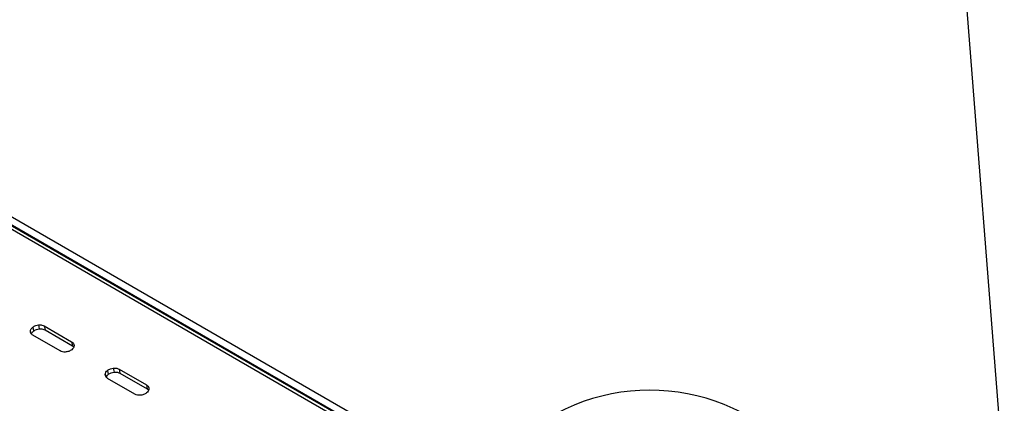
# Model space of a CAD drawing. Extents: x 0 to 1189, y 0 to 841.
# Drawn here: x 331 to 357, y 114 to 124 of the extents above; entities that cross this region are included whole.
import ezdxf

# ---------------------------------------------------------------- set-up
doc = ezdxf.new("R2010")
doc.units = 0
doc.layers.get('0').update_dxf_attribs({"linetype": 'CONTINUOUS'})

msp = doc.modelspace()

# ---------------------------------------------------------------- linework, layer by layer
at = {"linetype": 'Continuous'}
for p, q in [((354.931824, 142.275933), (357.356903, 111.667287)), ((350.053887, 107.579556), (318.587632, 125.744639)), ((350.072377, 107.3462), (318.606122, 125.511283)), ((349.218853, 107.72083), (319.152762, 125.077615)), ((349.339481, 107.747886), (319.27339, 125.104671)), ((330.954626, 115.942437), (330.974864, 115.83389)), ((331.111749, 116.004128), (331.131988, 115.895581)), ((331.270078, 115.975858), (332.012891, 115.547042)), ((331.270078, 115.975858), (331.290317, 115.867311)), ((331.290317, 115.867311), (332.03313, 115.438495)), ((330.890727, 115.826923), (330.897158, 115.792422)), ((331.700313, 115.296432), (330.9575, 115.725249)), ((332.012891, 115.547042), (332.03313, 115.438495)), ((332.03313, 115.438495), (332.067597, 115.405241)), ((333.145267, 114.830203), (333.165506, 114.721656)), ((333.303596, 114.801933), (334.046417, 114.373112)), ((333.303596, 114.801933), (333.323835, 114.693386)), ((332.924245, 114.652998), (332.930676, 114.618498)), ((332.988144, 114.768512), (333.008382, 114.659965)), ((333.733839, 114.122502), (332.991018, 114.551324)), ((333.323835, 114.693386), (334.066656, 114.264565)), ((334.046417, 114.373112), (334.066656, 114.264565)), ((334.066656, 114.264565), (334.101115, 114.231316))]:
    msp.add_line(p, q, dxfattribs=at)
msp.add_arc((347.727132, 108.816234), 5.414479, 309.6271513, 129.6271513, dxfattribs=at)
for points, knots in [([(330.890727, 115.826923), (330.894261, 115.850096), (330.900587, 115.891561), (330.938084, 115.926863), (330.954626, 115.942437)], [0, 0, 0, 0, 0.558856302, 1, 1, 1, 1]), ([(330.954626, 115.942437), (330.980527, 115.959435), (331.026871, 115.989848), (331.085769, 115.999757), (331.111749, 116.004128)], [0, 0, 0, 0, 0.558897473, 1, 1, 1, 1]), ([(330.974864, 115.83389), (331.000766, 115.850888), (331.04711, 115.881301), (331.106008, 115.89121), (331.131988, 115.895581)], [0, 0, 0, 0, 0.558897658, 1, 1, 1, 1]), ([(331.111749, 116.004128), (331.144854, 116.004992), (331.204083, 116.006537), (331.249878, 115.985248), (331.270078, 115.975858)], [0, 0, 0, 0, 0.558922688, 1, 1, 1, 1]), ([(331.131988, 115.895581), (331.16509, 115.896443), (331.224317, 115.897986), (331.270116, 115.8767), (331.290317, 115.867311)], [0, 0, 0, 0, 0.5589117, 1, 1, 1, 1]), ([(330.9575, 115.725249), (330.936589, 115.741024), (330.89917, 115.769253), (330.893311, 115.80927), (330.890727, 115.826923)], [0, 0, 0, 0, 0.558853641, 1, 1, 1, 1]), ([(330.923036, 115.758498), (330.924989, 115.767813), (330.930736, 115.795224), (330.957317, 115.818514), (330.974864, 115.83389)], [0, 0, 0, 0, 0.339838019, 1, 1, 1, 1]), ([(332.015774, 115.329849), (331.989417, 115.312951), (331.937589, 115.279723), (331.844238, 115.263486), (331.761475, 115.26878), (331.720941, 115.287106), (331.700313, 115.296432)], [0, 0, 0, 0, 0.283737454, 0.557944961, 0.775034519, 1, 1, 1, 1]), ([(332.012891, 115.547042), (332.033799, 115.531265), (332.071214, 115.503033), (332.07708, 115.463015), (332.079668, 115.44536)], [0, 0, 0, 0, 0.558825941, 1, 1, 1, 1]), ([(332.079668, 115.44536), (332.076135, 115.422188), (332.069812, 115.380724), (332.032316, 115.345423), (332.015774, 115.329849)], [0, 0, 0, 0, 0.558844118, 1, 1, 1, 1]), ([(332.988144, 114.768512), (333.014045, 114.78551), (333.060389, 114.815923), (333.119287, 114.825832), (333.145267, 114.830203)], [0, 0, 0, 0, 0.558897473, 1, 1, 1, 1]), ([(333.145267, 114.830203), (333.178372, 114.831067), (333.237601, 114.832612), (333.283396, 114.811323), (333.303596, 114.801933)], [0, 0, 0, 0, 0.558922688, 1, 1, 1, 1]), ([(332.924245, 114.652998), (332.927779, 114.676171), (332.934105, 114.717636), (332.971602, 114.752939), (332.988144, 114.768512)], [0, 0, 0, 0, 0.558856302, 1, 1, 1, 1]), ([(332.991018, 114.551324), (332.970107, 114.567099), (332.932688, 114.595328), (332.926829, 114.635345), (332.924245, 114.652998)], [0, 0, 0, 0, 0.558853641, 1, 1, 1, 1]), ([(332.956554, 114.584573), (332.958507, 114.593888), (332.964254, 114.621299), (332.990835, 114.64459), (333.008382, 114.659965)], [0, 0, 0, 0, 0.339838019, 1, 1, 1, 1]), ([(333.008382, 114.659965), (333.034284, 114.676963), (333.080628, 114.707376), (333.139526, 114.717285), (333.165506, 114.721656)], [0, 0, 0, 0, 0.558897658, 1, 1, 1, 1]), ([(333.165506, 114.721656), (333.198608, 114.722518), (333.257835, 114.724061), (333.303634, 114.702775), (333.323835, 114.693386)], [0, 0, 0, 0, 0.5589117, 1, 1, 1, 1]), ([(334.046417, 114.373112), (334.067323, 114.357337), (334.104733, 114.329107), (334.110593, 114.289093), (334.113178, 114.27144)], [0, 0, 0, 0, 0.55882775, 1, 1, 1, 1]), ([(334.113178, 114.27144), (334.109649, 114.248266), (334.103333, 114.2068), (334.065834, 114.171498), (334.049292, 114.155924)], [0, 0, 0, 0, 0.5588601615, 1, 1, 1, 1]), ([(334.049292, 114.155924), (334.022935, 114.139026), (333.971107, 114.105798), (333.877755, 114.089561), (333.794997, 114.094855), (333.754465, 114.113178), (333.733839, 114.122502)], [0, 0, 0, 0, 0.283746933, 0.557963602, 0.775060413, 1, 1, 1, 1])]:
    msp.add_open_spline(points, degree=3, knots=knots, dxfattribs=at)

doc.saveas('drawing.dxf')
